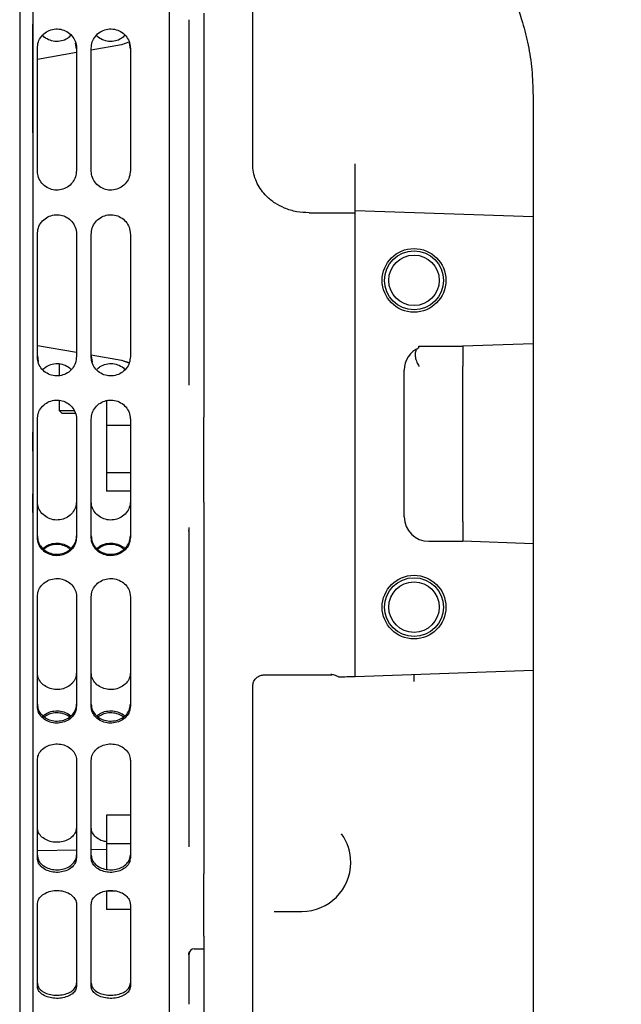
# Paper-space layout 'Sheet2' of a CAD drawing. Units: inches. Extents: x -111 to 301, y 5 to 193.
# Drawn here: x 56 to 63, y 59 to 70 of the extents above; entities that cross this region are included whole.
import ezdxf

# ---------------------------------------------------------------- set-up
doc = ezdxf.new("R2010")
doc.units = ezdxf.units.IN
doc.header["$MEASUREMENT"] = 0

psp = doc.layouts.new('Sheet2')

# ---------------------------------------------------------------- linework, layer by layer
at = {"color": 7, "linetype": 'Continuous', "lineweight": 25, "ltscale": 18}
for p, q in [((56.347, 88.798), (56.347, 55.022)), ((56.481, 88.798), (56.481, 55.022)), ((56.481, 71.753), (56.481, 55.022)), ((57.895, 57.464), (57.895, 71.537)), ((58.756, 68.169), (58.756, 70.283)), ((58.25, 69.734), (58.25, 65.826)), ((58.098, 68.828), (58.098, 69.666)), ((56.933, 69.366), (56.923, 69.425)), ((57.4, 69.41), (57.085, 69.355)), ((57.476, 69.437), (57.4, 69.41)), ((57.49, 69.366), (57.48, 69.425)), ((56.529, 68.11), (56.529, 69.373)), ((56.933, 69.328), (56.529, 69.256)), ((56.933, 69.373), (56.933, 68.11)), ((57.085, 68.11), (57.085, 69.373)), ((57.49, 69.373), (57.49, 68.11)), ((61.651, 68.884), (61.651, 59.902)), ((58.098, 68.344), (58.098, 68.667)), ((58.098, 67.427), (58.098, 68.133)), ((59.336, 67.673), (59.561, 67.673)), ((59.814, 62.88), (59.814, 67.694)), ((61.651, 67.63), (59.814, 67.694)), ((56.529, 66.188), (56.529, 67.45)), ((56.933, 67.45), (56.933, 66.188)), ((57.085, 66.188), (57.085, 67.45)), ((57.49, 67.45), (57.49, 66.188)), ((58.098, 66.893), (58.098, 67.216)), ((58.098, 65.893), (58.098, 66.732)), ((56.529, 66.303), (56.933, 66.232)), ((60.472, 66.295), (60.927, 66.295)), ((60.472, 66.279), (60.472, 66.295)), ((61.651, 66.32), (60.927, 66.295)), ((56.529, 66.194), (56.539, 66.135)), ((57.085, 66.205), (57.4, 66.15)), ((57.085, 66.194), (57.095, 66.135)), ((57.4, 66.15), (57.476, 66.127)), ((57.4, 66.15), (57.474, 66.123)), ((56.756, 66.106), (56.756, 65.997)), ((60.32, 64.532), (60.32, 66.047)), ((60.927, 66.089), (60.927, 66.089)), ((60.927, 64.485), (60.927, 66.089)), ((58.25, 65.826), (58.25, 65.562)), ((56.756, 65.736), (56.756, 65.629)), ((57.243, 65.733), (57.243, 65.475)), ((56.756, 65.629), (56.782, 65.603)), ((56.756, 65.629), (56.912, 65.629)), ((56.529, 64.321), (56.529, 65.54)), ((56.782, 65.603), (56.92, 65.603)), ((56.933, 65.54), (56.933, 64.321)), ((57.085, 64.321), (57.085, 65.54)), ((57.49, 65.54), (57.49, 64.321)), ((58.25, 64.684), (58.25, 65.562)), ((57.49, 65.475), (57.243, 65.475)), ((57.243, 65.475), (57.243, 64.988)), ((57.49, 64.988), (57.243, 64.988)), ((57.243, 64.988), (57.243, 64.798)), ((57.49, 64.798), (57.243, 64.798)), ((58.25, 64.684), (58.25, 64.462)), ((58.25, 64.462), (58.25, 61.077)), ((60.927, 64.485), (60.927, 64.485)), ((60.573, 64.279), (60.927, 64.279)), ((61.651, 64.253), (60.927, 64.279)), ((56.529, 62.575), (56.529, 63.707)), ((56.933, 63.707), (56.933, 62.575)), ((57.085, 62.575), (57.085, 63.707)), ((57.49, 63.707), (57.49, 62.575)), ((58.889, 62.901), (59.571, 62.901)), ((61.651, 62.944), (59.814, 62.88)), ((58.756, 60.663), (58.756, 62.787)), ((56.529, 61.01), (56.529, 62.016)), ((56.933, 62.016), (56.933, 61.01)), ((57.085, 61.01), (57.085, 62.016)), ((57.49, 62.016), (57.49, 61.01)), ((57.49, 61.448), (57.243, 61.448)), ((57.243, 61.448), (57.243, 61.152)), ((59.674, 61.248), (59.669, 61.254)), ((57.49, 61.152), (57.243, 61.152)), ((57.243, 61.152), (57.243, 60.89)), ((56.933, 61.089), (56.529, 61.081)), ((57.243, 61.095), (57.085, 61.092)), ((58.25, 61.077), (58.25, 60.842)), ((58.25, 60.2), (58.25, 60.842)), ((57.338, 60.666), (57.243, 60.666)), ((57.243, 60.666), (57.243, 60.475)), ((58.756, 60.459), (58.756, 60.663)), ((56.529, 59.681), (56.529, 60.527)), ((56.933, 60.527), (56.933, 59.681)), ((57.085, 59.681), (57.085, 60.527)), ((57.49, 60.475), (57.243, 60.475)), ((57.49, 60.527), (57.49, 59.681)), ((58.756, 59.21), (58.756, 60.459)), ((58.985, 60.455), (59.262, 60.455)), ((58.25, 60.2), (58.25, 60.079)), ((58.098, 59.496), (58.098, 60.02)), ((58.148, 60.067), (58.25, 60.067)), ((58.25, 60.079), (58.25, 58.124))]:
    psp.add_line(p, q, dxfattribs=at)
at = {"color": 7, "linetype": 'Continuous', "lineweight": 25, "ltscale": 18, "flags": 128}
for points in [[(56.481, 69.061), (56.481, 69.161), (56.481, 69.259), (56.481, 69.349), (56.481, 69.431), (56.481, 69.501), (56.481, 69.556), (56.481, 69.596), (56.481, 69.618), (56.481, 69.623), (56.481, 69.609), (56.481, 69.578), (56.481, 69.53), (56.481, 69.468), (56.481, 69.392), (56.481, 69.305), (56.481, 69.211), (56.481, 69.111), (56.481, 69.011), (56.481, 68.911), (56.481, 68.817), (56.481, 68.73), (56.481, 68.654), (56.481, 68.592), (56.481, 68.544), (56.481, 68.513), (56.481, 68.499), (56.481, 68.504), (56.481, 68.526), (56.481, 68.566), (56.481, 68.621), (56.481, 68.691), (56.481, 68.772), (56.481, 68.863), (56.481, 68.961), (56.481, 69.061)], [(56.481, 65.308), (56.481, 65.345), (56.481, 65.377), (56.481, 65.398), (56.481, 65.405), (56.481, 65.398), (56.481, 65.377), (56.481, 65.345), (56.481, 65.308), (56.481, 65.27), (56.481, 65.239), (56.481, 65.217), (56.481, 65.21), (56.481, 65.217), (56.481, 65.239), (56.481, 65.27), (56.481, 65.308)], [(56.481, 64.673), (56.481, 64.711), (56.481, 64.742), (56.481, 64.764), (56.481, 64.771), (56.481, 64.764), (56.481, 64.742), (56.481, 64.711), (56.481, 64.673), (56.481, 64.636), (56.481, 64.604), (56.481, 64.583), (56.481, 64.576), (56.481, 64.583), (56.481, 64.604), (56.481, 64.636), (56.481, 64.673)]]:
    psp.add_lwpolyline(points, dxfattribs=at)
at = {"color": 7, "linetype": 'Continuous', "lineweight": 25, "ltscale": 324}
for centre, radius in [((60.421, 66.975), 0.329), ((60.421, 66.975), 0.304), ((60.421, 66.975), 0.261), ((60.421, 63.599), 0.329), ((60.421, 63.599), 0.304), ((60.421, 63.599), 0.261)]:
    psp.add_circle(centre, radius, dxfattribs=at)
for centre, radius, start, end in [((60.573, 66.047), 0.253, 113.5782, 180), ((60.573, 64.532), 0.253, 180, 270), ((59.262, 60.961), 0.506, 0, 35.6313), ((59.262, 60.961), 0.506, 270, 0), ((58.148, 60.017), 0.0506, 90, 180)]:
    psp.add_arc(centre, radius, start, end, dxfattribs=at)
at = {"color": 7, "linetype": 'Continuous', "lineweight": 25, "ltscale": 18}
for points, knots in [([(62.776, 68.886), (62.774, 68.997), (62.768, 69.212), (62.726, 69.521), (62.657, 69.849), (62.553, 70.182), (62.423, 70.491), (62.295, 70.735), (62.18, 70.925), (62.072, 71.085), (61.968, 71.223), (61.847, 71.37), (61.689, 71.541), (61.478, 71.741), (61.214, 71.951), (60.935, 72.134), (60.65, 72.286), (60.374, 72.408), (60.069, 72.513), (59.736, 72.595), (59.376, 72.651), (59.126, 72.658), (58.998, 72.662)], [0, 0, 0, 0, 0.0559706, 0.108544, 0.1577199, 0.2250952, 0.2848295, 0.3271183, 0.3645131, 0.3970135, 0.4246189, 0.4519713, 0.4931752, 0.5421785, 0.5989792, 0.6635752, 0.7109824, 0.7618556, 0.8161944, 0.8739983, 0.935267, 1, 1, 1, 1]), ([(59.001, 71.537), (59.116, 71.533), (59.335, 71.524), (59.642, 71.463), (59.911, 71.38), (60.14, 71.283), (60.332, 71.181), (60.488, 71.082), (60.617, 70.988), (60.738, 70.89), (60.865, 70.773), (61.005, 70.625), (61.153, 70.44), (61.3, 70.214), (61.437, 69.945), (61.538, 69.67), (61.604, 69.402), (61.644, 69.149), (61.649, 68.974), (61.651, 68.884)], [0, 0, 0, 0, 0.08266, 0.157682, 0.225066, 0.284807, 0.336904, 0.381356, 0.41816, 0.451957, 0.493166, 0.542175, 0.598982, 0.663586, 0.735984, 0.816172, 0.873983, 0.935259, 1, 1, 1, 1]), ([(56.529, 69.373), (56.531, 69.395), (56.535, 69.439), (56.569, 69.499), (56.62, 69.545), (56.684, 69.571), (56.753, 69.576), (56.82, 69.556), (56.877, 69.518), (56.916, 69.462), (56.932, 69.411), (56.933, 69.381), (56.933, 69.373)], [0, 0, 0, 0, 0.105798, 0.211478, 0.321006, 0.425746, 0.53573, 0.640107, 0.748923, 0.855974, 0.96264, 1, 1, 1, 1]), ([(56.874, 69.504), (56.863, 69.494), (56.836, 69.467), (56.778, 69.445), (56.709, 69.439), (56.644, 69.46), (56.601, 69.483), (56.587, 69.503), (56.586, 69.504)], [0, 0, 0, 0, 0.142243, 0.348006, 0.564891, 0.771184, 0.98589, 1, 1, 1, 1]), ([(57.085, 69.373), (57.088, 69.395), (57.092, 69.439), (57.126, 69.499), (57.177, 69.545), (57.241, 69.571), (57.31, 69.576), (57.377, 69.556), (57.433, 69.518), (57.473, 69.462), (57.489, 69.411), (57.49, 69.381), (57.49, 69.373)], [0, 0, 0, 0, 0.105798, 0.211478, 0.321006, 0.425746, 0.53573, 0.640107, 0.748923, 0.855974, 0.96264, 1, 1, 1, 1]), ([(57.43, 69.504), (57.42, 69.494), (57.393, 69.467), (57.335, 69.445), (57.266, 69.439), (57.201, 69.46), (57.157, 69.483), (57.143, 69.503), (57.142, 69.504)], [0, 0, 0, 0, 0.1422427, 0.3480063, 0.564891, 0.7711843, 0.9858896, 1, 1, 1, 1]), ([(58.098, 68.667), (58.098, 68.678), (58.098, 68.7), (58.098, 68.741), (58.098, 68.784), (58.098, 68.813), (58.098, 68.828)], [0, 0, 0, 0, 0.247016, 0.5, 0.752984, 1, 1, 1, 1]), ([(59.336, 67.673), (59.294, 67.675), (59.207, 67.68), (59.088, 67.716), (58.983, 67.771), (58.881, 67.852), (58.793, 67.972), (58.758, 68.091), (58.756, 68.157), (58.756, 68.169)], [0, 0, 0, 0, 0.150503, 0.30689, 0.436749, 0.571403, 0.763824, 0.957007, 1, 1, 1, 1]), ([(59.814, 67.694), (59.814, 67.699), (59.814, 67.711), (59.814, 67.798), (59.814, 67.926), (59.814, 68.062), (59.814, 68.148), (59.814, 68.178)], [0, 0, 0, 0, 0.22081, 0.441626, 0.662306, 0.882936, 1, 1, 1, 1]), ([(56.933, 68.11), (56.931, 68.088), (56.927, 68.043), (56.893, 67.982), (56.842, 67.936), (56.778, 67.909), (56.709, 67.904), (56.642, 67.924), (56.585, 67.963), (56.546, 68.02), (56.53, 68.072), (56.529, 68.102), (56.529, 68.11)], [0, 0, 0, 0, 0.1057981, 0.2114776, 0.3210062, 0.4257461, 0.5357301, 0.6401069, 0.7489232, 0.8559744, 0.9626398, 1, 1, 1, 1]), ([(57.49, 68.11), (57.488, 68.088), (57.483, 68.043), (57.45, 67.982), (57.399, 67.936), (57.334, 67.909), (57.266, 67.904), (57.199, 67.924), (57.142, 67.963), (57.103, 68.02), (57.087, 68.072), (57.086, 68.102), (57.085, 68.11)], [0, 0, 0, 0, 0.1057981, 0.2114776, 0.3210062, 0.4257461, 0.5357301, 0.6401069, 0.7489232, 0.8559744, 0.9626398, 1, 1, 1, 1]), ([(56.529, 67.45), (56.531, 67.473), (56.535, 67.518), (56.569, 67.579), (56.62, 67.625), (56.684, 67.652), (56.753, 67.656), (56.82, 67.637), (56.877, 67.597), (56.916, 67.541), (56.932, 67.489), (56.933, 67.458), (56.933, 67.45)], [0, 0, 0, 0, 0.105798, 0.211478, 0.321006, 0.425746, 0.53573, 0.640107, 0.748923, 0.855974, 0.96264, 1, 1, 1, 1]), ([(57.085, 67.45), (57.088, 67.473), (57.092, 67.518), (57.126, 67.579), (57.177, 67.625), (57.241, 67.652), (57.31, 67.656), (57.377, 67.637), (57.433, 67.597), (57.473, 67.541), (57.489, 67.489), (57.49, 67.458), (57.49, 67.45)], [0, 0, 0, 0, 0.105798, 0.211478, 0.321006, 0.425746, 0.53573, 0.640107, 0.748923, 0.855974, 0.96264, 1, 1, 1, 1]), ([(59.561, 67.673), (59.589, 67.673), (59.646, 67.673), (59.722, 67.673), (59.779, 67.673), (59.809, 67.673), (59.812, 67.673), (59.814, 67.673)], [0, 0, 0, 0, 0.214679, 0.429358, 0.644043, 0.858739, 1, 1, 1, 1]), ([(58.098, 66.732), (58.098, 66.747), (58.098, 66.776), (58.098, 66.819), (58.098, 66.86), (58.098, 66.882), (58.098, 66.893)], [0, 0, 0, 0, 0.247035, 0.5, 0.752965, 1, 1, 1, 1]), ([(60.472, 66.279), (60.462, 66.273), (60.443, 66.261), (60.432, 66.227), (60.433, 66.182), (60.447, 66.134), (60.464, 66.102), (60.472, 66.089), (60.473, 66.089)], [0, 0, 0, 0, 0.199177, 0.397937, 0.606022, 0.822783, 0.997417, 1, 1, 1, 1]), ([(60.927, 66.295), (60.927, 66.292), (60.926, 66.287), (60.926, 66.243), (60.926, 66.177), (60.927, 66.119), (60.927, 66.089)], [0, 0, 0, 0, 0.243681, 0.487363, 0.731016, 1, 1, 1, 1]), ([(56.933, 66.188), (56.931, 66.166), (56.927, 66.122), (56.893, 66.061), (56.842, 66.016), (56.778, 65.989), (56.709, 65.985), (56.642, 66.004), (56.585, 66.043), (56.546, 66.099), (56.53, 66.15), (56.529, 66.18), (56.529, 66.188)], [0, 0, 0, 0, 0.105798, 0.211478, 0.321006, 0.425746, 0.53573, 0.640107, 0.748923, 0.855974, 0.96264, 1, 1, 1, 1]), ([(57.49, 66.188), (57.488, 66.166), (57.483, 66.122), (57.45, 66.061), (57.399, 66.016), (57.334, 65.989), (57.266, 65.985), (57.199, 66.004), (57.142, 66.043), (57.103, 66.099), (57.087, 66.15), (57.086, 66.18), (57.085, 66.188)], [0, 0, 0, 0, 0.105798, 0.211478, 0.321006, 0.425746, 0.53573, 0.640107, 0.748923, 0.855974, 0.96264, 1, 1, 1, 1]), ([(56.589, 66.056), (56.6, 66.066), (56.626, 66.092), (56.684, 66.114), (56.753, 66.12), (56.818, 66.099), (56.861, 66.076), (56.875, 66.056), (56.876, 66.056)], [0, 0, 0, 0, 0.139473, 0.34664, 0.565004, 0.772704, 0.988873, 1, 1, 1, 1]), ([(57.146, 66.056), (57.157, 66.066), (57.183, 66.092), (57.241, 66.114), (57.309, 66.12), (57.375, 66.099), (57.418, 66.076), (57.432, 66.056), (57.433, 66.056)], [0, 0, 0, 0, 0.1394728, 0.3466397, 0.5650036, 0.7727037, 0.9888733, 1, 1, 1, 1]), ([(56.529, 65.54), (56.531, 65.562), (56.535, 65.605), (56.569, 65.665), (56.62, 65.71), (56.684, 65.737), (56.753, 65.741), (56.82, 65.722), (56.877, 65.683), (56.916, 65.628), (56.932, 65.577), (56.933, 65.547), (56.933, 65.54)], [0, 0, 0, 0, 0.105798, 0.211478, 0.321006, 0.425746, 0.53573, 0.640107, 0.748923, 0.855974, 0.96264, 1, 1, 1, 1]), ([(57.085, 65.54), (57.088, 65.562), (57.092, 65.605), (57.126, 65.665), (57.177, 65.71), (57.241, 65.737), (57.31, 65.741), (57.377, 65.722), (57.433, 65.683), (57.473, 65.628), (57.489, 65.577), (57.49, 65.547), (57.49, 65.54)], [0, 0, 0, 0, 0.1057981, 0.2114776, 0.3210062, 0.4257461, 0.5357301, 0.6401069, 0.7489232, 0.8559744, 0.9626398, 1, 1, 1, 1]), ([(56.933, 64.691), (56.931, 64.67), (56.927, 64.628), (56.893, 64.57), (56.843, 64.527), (56.778, 64.501), (56.71, 64.496), (56.643, 64.515), (56.586, 64.552), (56.546, 64.606), (56.53, 64.655), (56.529, 64.684), (56.529, 64.691)], [0, 0, 0, 0, 0.105206, 0.210288, 0.319489, 0.424245, 0.534663, 0.639688, 0.748997, 0.856309, 0.962772, 1, 1, 1, 1]), ([(57.49, 64.691), (57.488, 64.67), (57.484, 64.628), (57.45, 64.57), (57.399, 64.527), (57.335, 64.501), (57.266, 64.496), (57.2, 64.515), (57.142, 64.552), (57.103, 64.606), (57.087, 64.655), (57.086, 64.684), (57.085, 64.691)], [0, 0, 0, 0, 0.105206, 0.210288, 0.319489, 0.424245, 0.534663, 0.639688, 0.748997, 0.856309, 0.962772, 1, 1, 1, 1]), ([(58.094, 64.383), (58.095, 64.389), (58.096, 64.402), (58.098, 64.415), (58.099, 64.422)], [0, 0, 0, 0, 0.473026, 1, 1, 1, 1]), ([(60.927, 64.485), (60.927, 64.468), (60.926, 64.435), (60.925, 64.384), (60.925, 64.337), (60.926, 64.302), (60.926, 64.282), (60.927, 64.28), (60.927, 64.279)], [0, 0, 0, 0, 0.174229, 0.34846, 0.522635, 0.696764, 0.870899, 1, 1, 1, 1]), ([(56.529, 64.335), (56.531, 64.314), (56.535, 64.272), (56.569, 64.215), (56.62, 64.172), (56.684, 64.147), (56.752, 64.142), (56.819, 64.16), (56.876, 64.197), (56.916, 64.25), (56.932, 64.299), (56.933, 64.327), (56.933, 64.335)], [0, 0, 0, 0, 0.105206, 0.210288, 0.319489, 0.424245, 0.534663, 0.639688, 0.748997, 0.856309, 0.962772, 1, 1, 1, 1]), ([(56.933, 64.321), (56.931, 64.3), (56.927, 64.258), (56.893, 64.201), (56.842, 64.158), (56.778, 64.132), (56.709, 64.128), (56.642, 64.146), (56.585, 64.183), (56.546, 64.236), (56.53, 64.285), (56.529, 64.314), (56.529, 64.321)], [0, 0, 0, 0, 0.105798, 0.211478, 0.321006, 0.425746, 0.53573, 0.640107, 0.748923, 0.855974, 0.96264, 1, 1, 1, 1]), ([(57.085, 64.335), (57.088, 64.314), (57.092, 64.272), (57.126, 64.215), (57.176, 64.172), (57.24, 64.147), (57.309, 64.142), (57.376, 64.16), (57.433, 64.197), (57.473, 64.25), (57.489, 64.299), (57.49, 64.327), (57.49, 64.335)], [0, 0, 0, 0, 0.105206, 0.210288, 0.319489, 0.424245, 0.534663, 0.639688, 0.748997, 0.856309, 0.962772, 1, 1, 1, 1]), ([(57.49, 64.321), (57.488, 64.3), (57.483, 64.258), (57.45, 64.201), (57.399, 64.158), (57.334, 64.132), (57.266, 64.128), (57.199, 64.146), (57.142, 64.183), (57.103, 64.236), (57.087, 64.285), (57.086, 64.314), (57.085, 64.321)], [0, 0, 0, 0, 0.105798, 0.211478, 0.321006, 0.425746, 0.53573, 0.640107, 0.748923, 0.855974, 0.96264, 1, 1, 1, 1]), ([(58.098, 61.121), (58.098, 61.317), (58.098, 61.707), (58.098, 62.337), (58.098, 62.996), (58.098, 63.679), (58.098, 64.153), (58.098, 64.389)], [0, 0, 0, 0, 0.199553, 0.399779, 0.600228, 0.800449, 1, 1, 1, 1]), ([(56.589, 64.203), (56.6, 64.213), (56.626, 64.238), (56.684, 64.258), (56.753, 64.264), (56.818, 64.244), (56.861, 64.222), (56.875, 64.204), (56.876, 64.203)], [0, 0, 0, 0, 0.139473, 0.34664, 0.565004, 0.772704, 0.988873, 1, 1, 1, 1]), ([(56.866, 64.195), (56.857, 64.203), (56.833, 64.225), (56.777, 64.245), (56.709, 64.249), (56.645, 64.233), (56.612, 64.208), (56.596, 64.197)], [0, 0, 0, 0, 0.12076, 0.344311, 0.579054, 0.80183, 1, 1, 1, 1]), ([(57.146, 64.203), (57.157, 64.213), (57.183, 64.238), (57.241, 64.258), (57.309, 64.264), (57.375, 64.244), (57.418, 64.222), (57.432, 64.204), (57.433, 64.203)], [0, 0, 0, 0, 0.139473, 0.34664, 0.565004, 0.772704, 0.988873, 1, 1, 1, 1]), ([(57.422, 64.195), (57.414, 64.203), (57.39, 64.225), (57.334, 64.245), (57.266, 64.249), (57.201, 64.233), (57.169, 64.208), (57.153, 64.197)], [0, 0, 0, 0, 0.12076, 0.344311, 0.579054, 0.80183, 1, 1, 1, 1]), ([(56.529, 63.707), (56.531, 63.728), (56.535, 63.769), (56.569, 63.825), (56.62, 63.868), (56.684, 63.893), (56.753, 63.897), (56.82, 63.879), (56.877, 63.843), (56.916, 63.79), (56.932, 63.742), (56.933, 63.714), (56.933, 63.707)], [0, 0, 0, 0, 0.1057981, 0.2114776, 0.3210062, 0.4257461, 0.5357301, 0.6401069, 0.7489232, 0.8559744, 0.9626398, 1, 1, 1, 1]), ([(57.085, 63.707), (57.088, 63.728), (57.092, 63.769), (57.126, 63.825), (57.177, 63.868), (57.241, 63.893), (57.31, 63.897), (57.377, 63.879), (57.433, 63.843), (57.473, 63.79), (57.489, 63.742), (57.49, 63.714), (57.49, 63.707)], [0, 0, 0, 0, 0.105798, 0.211478, 0.321006, 0.425746, 0.53573, 0.640107, 0.748923, 0.855974, 0.96264, 1, 1, 1, 1]), ([(56.933, 62.924), (56.931, 62.904), (56.927, 62.865), (56.893, 62.812), (56.843, 62.772), (56.778, 62.748), (56.71, 62.744), (56.643, 62.761), (56.586, 62.795), (56.546, 62.845), (56.53, 62.89), (56.529, 62.917), (56.529, 62.924)], [0, 0, 0, 0, 0.105206, 0.210288, 0.319489, 0.424245, 0.534663, 0.639688, 0.748997, 0.856309, 0.962772, 1, 1, 1, 1]), ([(57.49, 62.924), (57.488, 62.904), (57.484, 62.865), (57.45, 62.812), (57.399, 62.772), (57.335, 62.748), (57.266, 62.744), (57.2, 62.761), (57.142, 62.795), (57.103, 62.845), (57.087, 62.89), (57.086, 62.917), (57.085, 62.924)], [0, 0, 0, 0, 0.105206, 0.210288, 0.319489, 0.424245, 0.534663, 0.639688, 0.748997, 0.856309, 0.962772, 1, 1, 1, 1]), ([(58.756, 62.787), (58.757, 62.8), (58.76, 62.827), (58.782, 62.862), (58.815, 62.886), (58.852, 62.899), (58.877, 62.901), (58.889, 62.901)], [0, 0, 0, 0, 0.218986, 0.439119, 0.638334, 0.83093, 1, 1, 1, 1]), ([(59.643, 62.874), (59.629, 62.883), (59.604, 62.899), (59.574, 62.902), (59.561, 62.903)], [0, 0, 0, 0, 0.5431673, 1, 1, 1, 1]), ([(59.814, 62.88), (59.81, 62.88), (59.803, 62.88), (59.749, 62.878), (59.688, 62.876), (59.65, 62.874), (59.643, 62.874)], [0, 0, 0, 0, 0.3167486, 0.634021, 0.9324758, 1, 1, 1, 1]), ([(60.421, 62.901), (60.421, 62.9), (60.42, 62.896), (60.419, 62.871), (60.418, 62.846), (60.418, 62.832), (60.418, 62.831)], [0, 0, 0, 0, 0.3364099, 0.6728177, 0.9820152, 1, 1, 1, 1]), ([(56.529, 62.595), (56.531, 62.576), (56.535, 62.538), (56.569, 62.486), (56.62, 62.447), (56.684, 62.423), (56.752, 62.419), (56.819, 62.436), (56.876, 62.469), (56.916, 62.518), (56.932, 62.563), (56.933, 62.589), (56.933, 62.595)], [0, 0, 0, 0, 0.105206, 0.210288, 0.319489, 0.424245, 0.534663, 0.639688, 0.748997, 0.856309, 0.962772, 1, 1, 1, 1]), ([(56.933, 62.575), (56.931, 62.556), (56.927, 62.517), (56.893, 62.465), (56.842, 62.425), (56.778, 62.402), (56.709, 62.398), (56.642, 62.415), (56.585, 62.449), (56.546, 62.497), (56.53, 62.542), (56.529, 62.568), (56.529, 62.575)], [0, 0, 0, 0, 0.105798, 0.211478, 0.321006, 0.425746, 0.53573, 0.640107, 0.748923, 0.855974, 0.96264, 1, 1, 1, 1]), ([(57.085, 62.595), (57.088, 62.576), (57.092, 62.538), (57.126, 62.486), (57.176, 62.447), (57.24, 62.423), (57.309, 62.419), (57.376, 62.436), (57.433, 62.469), (57.473, 62.518), (57.489, 62.563), (57.49, 62.589), (57.49, 62.595)], [0, 0, 0, 0, 0.105206, 0.210288, 0.319489, 0.424245, 0.534663, 0.639688, 0.748997, 0.856309, 0.962772, 1, 1, 1, 1]), ([(57.49, 62.575), (57.488, 62.556), (57.483, 62.517), (57.45, 62.465), (57.399, 62.425), (57.334, 62.402), (57.266, 62.398), (57.199, 62.415), (57.142, 62.449), (57.103, 62.497), (57.087, 62.542), (57.086, 62.568), (57.085, 62.575)], [0, 0, 0, 0, 0.1057981, 0.2114776, 0.3210062, 0.4257461, 0.5357301, 0.6401069, 0.7489232, 0.8559744, 0.9626398, 1, 1, 1, 1]), ([(56.589, 62.475), (56.6, 62.484), (56.626, 62.507), (56.684, 62.526), (56.753, 62.53), (56.818, 62.513), (56.861, 62.492), (56.875, 62.475), (56.876, 62.475)], [0, 0, 0, 0, 0.139473, 0.34664, 0.565004, 0.772704, 0.988873, 1, 1, 1, 1]), ([(56.86, 62.464), (56.853, 62.469), (56.831, 62.488), (56.777, 62.505), (56.709, 62.509), (56.647, 62.495), (56.616, 62.474), (56.602, 62.465)], [0, 0, 0, 0, 0.099142, 0.334618, 0.581884, 0.816544, 1, 1, 1, 1]), ([(57.146, 62.475), (57.157, 62.484), (57.183, 62.507), (57.241, 62.526), (57.309, 62.53), (57.375, 62.513), (57.418, 62.492), (57.432, 62.475), (57.433, 62.475)], [0, 0, 0, 0, 0.1394728, 0.3466397, 0.5650036, 0.7727037, 0.9888733, 1, 1, 1, 1]), ([(57.417, 62.464), (57.41, 62.469), (57.387, 62.488), (57.334, 62.505), (57.266, 62.509), (57.204, 62.495), (57.173, 62.474), (57.159, 62.465)], [0, 0, 0, 0, 0.099142, 0.334618, 0.581884, 0.816544, 1, 1, 1, 1]), ([(56.529, 62.016), (56.531, 62.035), (56.535, 62.072), (56.569, 62.123), (56.62, 62.162), (56.684, 62.184), (56.753, 62.188), (56.82, 62.172), (56.877, 62.139), (56.916, 62.091), (56.932, 62.048), (56.933, 62.023), (56.933, 62.016)], [0, 0, 0, 0, 0.105798, 0.211478, 0.321006, 0.425746, 0.53573, 0.640107, 0.748923, 0.855974, 0.96264, 1, 1, 1, 1]), ([(57.085, 62.016), (57.088, 62.035), (57.092, 62.072), (57.126, 62.123), (57.177, 62.162), (57.241, 62.184), (57.31, 62.188), (57.377, 62.172), (57.433, 62.139), (57.473, 62.091), (57.489, 62.048), (57.49, 62.023), (57.49, 62.016)], [0, 0, 0, 0, 0.105798, 0.211478, 0.321006, 0.425746, 0.53573, 0.640107, 0.748923, 0.855974, 0.96264, 1, 1, 1, 1]), ([(56.933, 61.325), (56.931, 61.308), (56.927, 61.273), (56.893, 61.227), (56.843, 61.191), (56.778, 61.17), (56.71, 61.167), (56.643, 61.182), (56.586, 61.212), (56.546, 61.255), (56.53, 61.295), (56.529, 61.319), (56.529, 61.325)], [0, 0, 0, 0, 0.105206, 0.210288, 0.319489, 0.424245, 0.534663, 0.639688, 0.748997, 0.856309, 0.962772, 1, 1, 1, 1]), ([(57.243, 61.175), (57.229, 61.177), (57.192, 61.184), (57.143, 61.212), (57.103, 61.255), (57.087, 61.295), (57.086, 61.319), (57.085, 61.325)], [0, 0, 0, 0, 0.157504, 0.413093, 0.664015, 0.912952, 1, 1, 1, 1]), ([(56.529, 61.037), (56.531, 61.02), (56.535, 60.987), (56.569, 60.941), (56.62, 60.907), (56.684, 60.887), (56.752, 60.883), (56.819, 60.898), (56.876, 60.927), (56.916, 60.969), (56.932, 61.008), (56.933, 61.031), (56.933, 61.037)], [0, 0, 0, 0, 0.105206, 0.210288, 0.319489, 0.424245, 0.534663, 0.639688, 0.748997, 0.856309, 0.962772, 1, 1, 1, 1]), ([(57.085, 61.037), (57.088, 61.02), (57.092, 60.987), (57.126, 60.941), (57.176, 60.907), (57.24, 60.887), (57.309, 60.883), (57.376, 60.898), (57.433, 60.927), (57.473, 60.969), (57.489, 61.008), (57.49, 61.031), (57.49, 61.037)], [0, 0, 0, 0, 0.105206, 0.210288, 0.319489, 0.424245, 0.534663, 0.639688, 0.748997, 0.856309, 0.962772, 1, 1, 1, 1]), ([(56.933, 61.01), (56.931, 60.993), (56.927, 60.96), (56.893, 60.914), (56.842, 60.88), (56.778, 60.86), (56.709, 60.856), (56.642, 60.871), (56.585, 60.9), (56.546, 60.942), (56.53, 60.981), (56.529, 61.004), (56.529, 61.01)], [0, 0, 0, 0, 0.105798, 0.211478, 0.321006, 0.425746, 0.53573, 0.640107, 0.748923, 0.855974, 0.96264, 1, 1, 1, 1]), ([(57.49, 61.01), (57.488, 60.993), (57.483, 60.96), (57.45, 60.914), (57.399, 60.88), (57.334, 60.86), (57.266, 60.856), (57.199, 60.871), (57.142, 60.9), (57.103, 60.942), (57.087, 60.981), (57.086, 61.004), (57.085, 61.01)], [0, 0, 0, 0, 0.105798, 0.211478, 0.321006, 0.425746, 0.53573, 0.640107, 0.748923, 0.855974, 0.96264, 1, 1, 1, 1]), ([(56.529, 60.527), (56.531, 60.542), (56.535, 60.574), (56.569, 60.618), (56.62, 60.651), (56.684, 60.671), (56.753, 60.674), (56.82, 60.66), (56.877, 60.632), (56.916, 60.591), (56.932, 60.554), (56.933, 60.532), (56.933, 60.527)], [0, 0, 0, 0, 0.105798, 0.211478, 0.321006, 0.425746, 0.53573, 0.640107, 0.748923, 0.855974, 0.96264, 1, 1, 1, 1]), ([(57.085, 60.527), (57.088, 60.542), (57.092, 60.574), (57.126, 60.618), (57.177, 60.651), (57.241, 60.671), (57.31, 60.674), (57.377, 60.66), (57.433, 60.632), (57.473, 60.591), (57.489, 60.554), (57.49, 60.532), (57.49, 60.527)], [0, 0, 0, 0, 0.105798, 0.211478, 0.321006, 0.425746, 0.53573, 0.640107, 0.748923, 0.855974, 0.96264, 1, 1, 1, 1]), ([(58.977, 60.455), (58.977, 60.455), (58.976, 60.455), (58.981, 60.455), (58.985, 60.455)], [0, 0, 0, 0, 0.332971, 1, 1, 1, 1]), ([(58.094, 60.005), (58.094, 60.01), (58.096, 60.022), (58.098, 60.033), (58.099, 60.039)], [0, 0, 0, 0, 0.4970309, 1, 1, 1, 1]), ([(61.651, 59.902), (61.651, 59.731), (61.651, 59.398), (61.651, 58.915), (61.651, 58.462), (61.651, 58.043), (61.651, 57.657), (61.651, 57.283), (61.651, 56.926), (61.651, 56.59), (61.651, 56.298), (61.651, 56.046), (61.651, 55.823), (61.651, 55.607), (61.651, 55.382), (61.651, 55.141), (61.651, 54.891), (61.651, 54.71), (61.651, 54.62), (61.651, 54.606)], [0, 0, 0, 0, 0.08234, 0.16046, 0.234358, 0.304036, 0.369492, 0.430727, 0.498631, 0.560457, 0.616203, 0.665868, 0.709453, 0.753039, 0.802704, 0.85845, 0.920276, 0.98818, 1, 1, 1, 1]), ([(56.529, 59.713), (56.531, 59.699), (56.535, 59.672), (56.569, 59.635), (56.62, 59.607), (56.684, 59.591), (56.752, 59.588), (56.819, 59.599), (56.876, 59.623), (56.916, 59.658), (56.932, 59.69), (56.933, 59.708), (56.933, 59.713)], [0, 0, 0, 0, 0.105206, 0.210288, 0.319489, 0.424245, 0.534663, 0.639688, 0.748997, 0.856309, 0.962772, 1, 1, 1, 1]), ([(56.933, 59.681), (56.931, 59.667), (56.927, 59.64), (56.893, 59.603), (56.842, 59.575), (56.778, 59.558), (56.709, 59.555), (56.642, 59.567), (56.585, 59.591), (56.546, 59.626), (56.53, 59.658), (56.529, 59.676), (56.529, 59.681)], [0, 0, 0, 0, 0.105798, 0.211478, 0.321006, 0.425746, 0.53573, 0.640107, 0.748923, 0.855974, 0.96264, 1, 1, 1, 1]), ([(57.085, 59.713), (57.088, 59.699), (57.092, 59.672), (57.126, 59.635), (57.176, 59.607), (57.24, 59.591), (57.309, 59.588), (57.376, 59.599), (57.433, 59.623), (57.473, 59.658), (57.489, 59.69), (57.49, 59.708), (57.49, 59.713)], [0, 0, 0, 0, 0.105206, 0.210288, 0.319489, 0.424245, 0.534663, 0.639688, 0.748997, 0.856309, 0.962772, 1, 1, 1, 1]), ([(57.49, 59.681), (57.488, 59.667), (57.483, 59.64), (57.45, 59.603), (57.399, 59.575), (57.334, 59.558), (57.266, 59.555), (57.199, 59.567), (57.142, 59.591), (57.103, 59.626), (57.087, 59.658), (57.086, 59.676), (57.085, 59.681)], [0, 0, 0, 0, 0.105798, 0.211478, 0.321006, 0.425746, 0.53573, 0.640107, 0.748923, 0.855974, 0.96264, 1, 1, 1, 1])]:
    psp.add_open_spline(points, degree=3, knots=knots, dxfattribs=at)
for points in [[(58.098, 68.133), (58.098, 68.173), (58.098, 68.251), (58.098, 68.313), (58.098, 68.344)], [(58.098, 67.216), (58.098, 67.247), (58.098, 67.309), (58.098, 67.388), (58.098, 67.427)]]:
    psp.add_open_spline(points, degree=3, dxfattribs=at)

doc.saveas('drawing.dxf')
